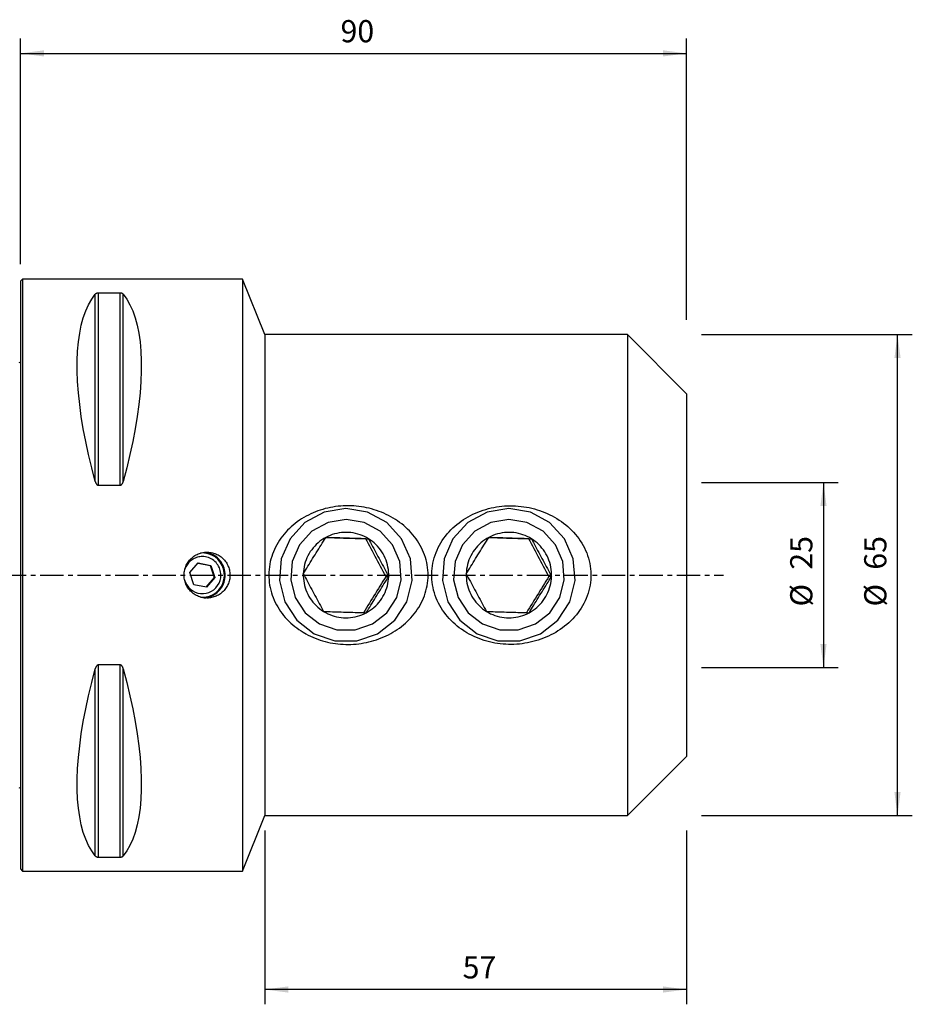
# Model space of a CAD drawing. Extents: x -63 to 120, y -58 to 75.
# Drawn here: x 0 to 120, y -58 to 75 of the extents above; entities that cross this region are included whole.
import ezdxf

# ---------------------------------------------------------------- set-up
doc = ezdxf.new("R2010")
doc.units = 0
doc.header["$MEASUREMENT"] = 0
doc.linetypes.add('CENTER', pattern=[5.059896, 3.162435, -0.632487, 0.632487, -0.632487])
doc.layers.get('0').update_dxf_attribs({"linetype": 'CONTINUOUS'})
for name, color, linetype in [('1', 4, 'CONTINUOUS'), ('2', 7, 'CONTINUOUS'), ('SK1', 4, 'CONTINUOUS'), ('SK2', 7, 'CONTINUOUS'), ('SK4', 2, 'CENTER')]:
    doc.layers.add(name, color=color, linetype=linetype)
doc.styles.add('SANDVIK_STYLE', font='simplex.shx', dxfattribs={"height": 3})
doc.styles.get("Standard").update_dxf_attribs({"font": 'simplex.shx'})
doc.dimstyles.new('SANDVIK_DIM', dxfattribs={"dimscale": 0, "dimtxt": 4.5, "dimasz": 4.57, "dimexe": 5, "dimexo": 0, "dimgap": 2.3, "dimtad": 1, "dimdsep": 46, "dimtxsty": 'SANDVIK_STYLE', "dimcen": 0.09, "dimclrd": 256, "dimclre": 256, "dimclrt": 256, "dimadec": 0, "dimazin": 0, "dimtfac": 1, "dimtofl": 0, "dimtmove": 2, "dimatfit": 3, "dimfxl": 1, "dimtolj": 1, "dimtzin": 0, "dimarcsym": 0})

# ---------------------------------------------------------------- blocks, each defined once
blk = doc.blocks.new('*D1')
for p, q in [((92, 32.5), (120.5, 32.5)), ((118.5, -32.5), (118.5, 32.5)), ((92, -32.5), (120.5, -32.5))]:
    blk.add_line(p, q)
for points in [[(118.5, 32.5), (118.917997, 29.325), (118.082003, 29.325)], [(118.5, -32.5), (118.082003, -29.325), (118.917997, -29.325)]]:
    blk.add_solid(points)
for s, p in [('65', (117, 0.734211)), ('%%c', (117, -4.239474))]:
    blk.add_text(s, height=3, rotation=90).set_placement(p)
blk = doc.blocks.new('*D2')
for p, q in [((0, 42), (0, 72.5)), ((90, 34.5), (90, 72.5)), ((0, 70.5), (90, 70.5))]:
    blk.add_line(p, q)
for points in [[(0, 70.5), (3.175, 70.917997), (3.175, 70.082003)], [(90, 70.5), (86.825, 70.082003), (86.825, 70.917997)]]:
    blk.add_solid(points)
blk.add_text('90', height=3).set_placement((43.247368, 72))
blk = doc.blocks.new('*D3')
for p, q in [((92, 12.5), (110.5, 12.5)), ((108.5, 12.5), (108.5, -12.5)), ((92, -12.5), (110.5, -12.5))]:
    blk.add_line(p, q)
for points in [[(108.5, 12.5), (108.917997, 9.325), (108.082003, 9.325)], [(108.5, -12.5), (108.082003, -9.325), (108.917997, -9.325)]]:
    blk.add_solid(points)
for s, p in [('25', (107, 0.734211)), ('%%c', (107, -4.239474))]:
    blk.add_text(s, height=3, rotation=90).set_placement(p)
blk = doc.blocks.new('*D4')
for p, q in [((33, -34.5), (33, -58)), ((90, -34.5), (90, -58)), ((90, -56), (33, -56))]:
    blk.add_line(p, q)
for points in [[(33, -56), (36.175, -55.582003), (36.175, -56.417997)], [(90, -56), (86.825, -56.417997), (86.825, -55.582003)]]:
    blk.add_solid(points)
blk.add_text('57', height=3).set_placement((59.747368, -54.5))

msp = doc.modelspace()

# ---------------------------------------------------------------- linework, layer by layer
at = {"layer": '1'}
for p, q in [((0.3, 40), (0, 39.7)), ((30, 40), (0.3, 40)), ((0.3, 40), (0.3, 0)), ((33, 32.5), (30, 40)), ((30, 40), (30, 0)), ((0, 39.7), (0, 0)), ((10.105662, 12.6576), (10.105662, 37.944501)), ((10.538675, 12.13309), (10.538675, 38.115458)), ((13.461325, 38.115458), (10.538675, 38.115458)), ((13.461325, 12.13309), (13.461325, 38.115458)), ((13.894338, 12.6576), (13.894338, 37.944501)), ((82, 32.5), (33, 32.5)), ((33, 32.5), (33, 0)), ((90, 24.5), (82, 32.5)), ((82, 32.5), (82, 0)), ((90, 24.5), (90, 0)), ((10.538675, 12.13309), (13.461325, 12.13309)), ((46.659743, 4.909641), (47.026205, 4.909641)), ((68.670009, 4.909641), (69.036471, 4.909641)), ((22.886426, 0.336431), (24.026783, 1.639647)), ((24.010995, 1.621601), (25.618169, 1.303216)), ((24.026783, 1.639647), (25.725053, 1.303216)), ((0, 0), (0, -39.7)), ((0.3, 0), (0.3, -40)), ((23.444339, -1.303216), (22.886426, 0.336431)), ((25.618169, 1.303216), (25.725053, 1.303216)), ((25.618169, 1.303216), (26.176081, -0.336431)), ((25.725053, 1.303216), (26.282966, -0.336431)), ((30, 0), (30, -40)), ((33, 0), (33, -32.5)), ((82, 0), (82, -32.5)), ((90, 0), (90, -24.5)), ((25.142609, -1.639647), (23.444339, -1.303216)), ((26.176081, -0.336431), (25.051529, -1.621585)), ((26.282966, -0.336431), (25.142609, -1.639647)), ((26.176081, -0.336431), (26.282966, -0.336431)), ((49.75786, -0.176068), (49.391398, -0.176068)), ((71.768126, -0.176068), (71.401664, -0.176068)), ((10.105662, -37.944501), (10.105662, -12.6576)), ((13.461325, -12.13309), (10.538675, -12.13309)), ((10.538675, -38.115458), (10.538675, -12.13309)), ((13.461325, -38.115458), (13.461325, -12.13309)), ((13.894338, -37.944501), (13.894338, -12.6576)), ((82, -32.5), (90, -24.5)), ((30, -40), (33, -32.5)), ((33, -32.5), (82, -32.5)), ((10.538675, -38.115458), (13.461325, -38.115458)), ((0, -39.7), (0.3, -40)), ((0.3, -40), (30, -40))]:
    msp.add_line(p, q, dxfattribs=at)
for points in [[(10.105662, 12.6576, 0), (9.626849, 14.492797, 0), (9.198325, 16.293513, 0), (8.821108, 18.055465, 0), (8.496097, 19.774459, 0), (8.224064, 21.446407, 0), (8.005657, 23.067331, 0), (7.841395, 24.633374, 0), (7.73167, 26.14081, 0), (7.676742, 27.586053, 0), (7.676742, 28.965664, 0), (7.73167, 30.276361, 0), (7.841395, 31.515026, 0), (8.005657, 32.678712, 0), (8.224064, 33.76465, 0), (8.496097, 34.770257, 0), (8.821108, 35.693139, 0), (9.198325, 36.531102, 0), (9.626849, 37.282152, 0), (10.105662, 37.944501, 0)], [(10.538675, 38.115458, 0), (10.499285, 38.114431, 0), (10.461016, 38.111446, 0), (10.424607, 38.106739, 0), (10.390751, 38.100636, 0), (10.359178, 38.093346, 0), (10.330171, 38.085194, 0), (10.303578, 38.076364, 0), (10.278992, 38.066945, 0), (10.256237, 38.057028, 0), (10.235261, 38.046746, 0), (10.21594, 38.036196, 0), (10.19813, 38.025405, 0), (10.181685, 38.01439, 0), (10.16646, 38.003171, 0), (10.152327, 37.991761, 0), (10.139226, 37.980169, 0), (10.127112, 37.968414, 0), (10.115939, 37.956518, 0), (10.105662, 37.944501, 0)], [(13.894338, 37.944501, 0), (13.885094, 37.955362, 0), (13.875143, 37.966107, 0), (13.864439, 37.976732, 0), (13.852939, 37.987232, 0), (13.840598, 37.997603, 0), (13.827367, 38.007839, 0), (13.813166, 38.01793, 0), (13.797907, 38.027869, 0), (13.781474, 38.037653, 0), (13.763786, 38.047235, 0), (13.744793, 38.05655, 0), (13.72441, 38.065542, 0), (13.702453, 38.07417, 0), (13.678797, 38.082363, 0), (13.653413, 38.089985, 0), (13.626206, 38.096916, 0), (13.596917, 38.103052, 0), (13.565354, 38.10822, 0), (13.532056, 38.112129, 0), (13.497182, 38.114597, 0), (13.461325, 38.115458, 0)], [(13.894338, 37.944501, 0), (14.373151, 37.282152, 0), (14.801675, 36.531102, 0), (15.178892, 35.693139, 0), (15.503903, 34.770257, 0), (15.775936, 33.76465, 0), (15.994343, 32.678712, 0), (16.158605, 31.515026, 0), (16.26833, 30.276361, 0), (16.323258, 28.965664, 0), (16.323258, 27.586053, 0), (16.26833, 26.14081, 0), (16.158605, 24.633374, 0), (15.994343, 23.067331, 0), (15.775936, 21.446407, 0), (15.503903, 19.774459, 0), (15.178892, 18.055465, 0), (14.801675, 16.293513, 0), (14.373151, 14.492797, 0), (13.894338, 12.6576, 0)], [(10.105662, 12.6576, 0), (10.114906, 12.624996, 0), (10.124857, 12.592645, 0), (10.135561, 12.560566, 0), (10.147061, 12.528774, 0), (10.159402, 12.497287, 0), (10.172633, 12.466122, 0), (10.186834, 12.435311, 0), (10.202093, 12.404885, 0), (10.218526, 12.374853, 0), (10.236214, 12.345361, 0), (10.255207, 12.316614, 0), (10.27559, 12.288795, 0), (10.297547, 12.262037, 0), (10.321203, 12.236569, 0), (10.346587, 12.212823, 0), (10.373794, 12.191184, 0), (10.403083, 12.171992, 0), (10.434646, 12.155803, 0), (10.467944, 12.143544, 0), (10.502818, 12.135794, 0), (10.538675, 12.13309, 0)], [(13.461325, 12.13309, 0), (13.500715, 12.136314, 0), (13.538984, 12.145685, 0), (13.575393, 12.160447, 0), (13.609249, 12.179554, 0), (13.640822, 12.202336, 0), (13.669829, 12.227754, 0), (13.696422, 12.255224, 0), (13.721008, 12.28445, 0), (13.743763, 12.315139, 0), (13.764739, 12.346868, 0), (13.78406, 12.379327, 0), (13.80187, 12.412435, 0), (13.818315, 12.446129, 0), (13.83354, 12.480345, 0), (13.847673, 12.515034, 0), (13.860774, 12.550169, 0), (13.872888, 12.585686, 0), (13.884061, 12.621518, 0), (13.894338, 12.6576, 0)], [(38.269109, -7.767618, 0), (38.574704, -7.942102, 0), (38.884509, -8.106091, 0), (39.198451, -8.259806, 0), (39.516468, -8.403438, 0), (39.838526, -8.537104, 0), (40.164594, -8.660914, 0), (40.494656, -8.774936, 0), (40.828717, -8.879188, 0), (41.166784, -8.973678, 0), (41.508894, -9.058372, 0), (41.854973, -9.13318, 0), (42.20267, -9.197622, 0), (42.550904, -9.251633, 0), (42.899664, -9.295308, 0), (43.248945, -9.328735, 0), (43.598744, -9.352005, 0), (43.949055, -9.365206, 0), (44.299879, -9.368362, 0), (44.651218, -9.361416, 0), (45.003075, -9.344325, 0), (45.355452, -9.317011, 0), (45.708006, -9.279394, 0), (46.05838, -9.231728, 0), (46.405721, -9.174244, 0), (46.750126, -9.106975, 0), (47.09161, -9.029951, 0), (47.430188, -8.943199, 0), (47.765873, -8.846749, 0), (48.098672, -8.740591, 0), (48.428556, -8.624611, 0), (48.755503, -8.498694, 0), (49.07948, -8.362703, 0), (49.400357, -8.216484, 0), (49.71583, -8.060967, 0), (50.0249, -7.896665, 0), (50.327593, -7.72358, 0), (50.623925, -7.541701, 0), (50.913884, -7.350981, 0), (51.197421, -7.151316, 0), (51.474482, -6.942598, 0), (51.744973, -6.72466, 0), (52.008767, -6.497286, 0), (52.265723, -6.260243, 0), (52.515664, -6.013206, 0), (52.757055, -5.757257, 0), (52.988198, -5.493986, 0), (53.209013, -5.223351, 0), (53.419411, -4.945266, 0), (53.619274, -4.659622, 0), (53.808395, -4.36625, 0), (53.986548, -4.064965, 0), (54.153447, -3.755539, 0), (54.308702, -3.437743, 0), (54.450649, -3.114321, 0), (54.57841, -2.787063, 0), (54.691983, -2.455955, 0), (54.791339, -2.120982, 0), (54.876354, -1.782105, 0), (54.94684, -1.439269, 0), (55.002584, -1.092412, 0), (55.043269, -0.741445, 0), (55.068505, -0.386478, 0), (55.077853, -0.03172, 0), (55.071421, 0.321187, 0), (55.049439, 0.672272, 0), (55.012075, 1.021554, 0), (54.959388, 1.369041, 0), (54.891418, 1.714739, 0), (54.80813, 2.058646, 0), (54.709648, 2.400019, 0), (54.59722, 2.735215, 0), (54.471366, 3.063901, 0), (54.332385, 3.386233, 0), (54.180556, 3.702359, 0), (54.01605, 4.012374, 0), (53.838995, 4.316352, 0), (53.649483, 4.614353, 0), (53.449, 4.904385, 0), (53.238673, 5.185408, 0), (53.018785, 5.457679, 0), (52.789532, 5.721403, 0), (52.551087, 5.976769, 0), (52.303582, 6.223924, 0), (52.047083, 6.462957, 0), (51.781658, 6.693935, 0), (51.508492, 6.915986, 0), (51.229202, 7.128077, 0), (50.943912, 7.330466, 0), (50.652718, 7.523348, 0), (50.355691, 7.706871, 0), (50.052894, 7.881173, 0), (49.744346, 8.046317, 0), (49.430055, 8.202351, 0), (49.110012, 8.349293, 0), (48.784615, 8.486936, 0), (48.455932, 8.614491, 0), (48.124674, 8.731887, 0), (47.79078, 8.839262, 0), (47.454261, 8.936687, 0), (47.11513, 9.024233, 0), (46.773399, 9.101972, 0), (46.429075, 9.169954, 0), (46.082137, 9.228118, 0), (45.732562, 9.276392, 0), (45.38032, 9.314696, 0), (45.026376, 9.342835, 0), (44.67317, 9.360644, 0), (44.320815, 9.368255, 0), (43.969306, 9.365732, 0), (43.618641, 9.353083, 0), (43.268819, 9.330318, 0), (42.91984, 9.297444, 0), (42.571703, 9.254464, 0), (42.224414, 9.201286, 0), (41.877984, 9.137776, 0), (41.53242, 9.063801, 0), (41.188167, 8.97929, 0), (40.847981, 8.884865, 0), (40.512306, 8.780737, 0), (40.181107, 8.666958, 0), (39.854386, 8.543491, 0), (39.532149, 8.410293, 0), (39.214401, 8.267323, 0), (38.901146, 8.114539, 0), (38.592422, 7.951824, 0), (38.288305, 7.778971, 0), (37.98887, 7.59578, 0), (37.694396, 7.402127, 0), (37.40744, 7.19951, 0), (37.128781, 6.988485, 0), (36.85839, 6.769037, 0), (36.596288, 6.541116, 0), (36.342503, 6.30466, 0), (36.097117, 6.059551, 0), (35.860251, 5.805632, 0), (35.632036, 5.542737, 0), (35.412679, 5.270617, 0), (35.202418, 4.988988, 0), (35.001922, 4.698122, 0), (34.813562, 4.401101, 0), (34.637657, 4.098432, 0), (34.474206, 3.790103, 0), (34.323287, 3.476061, 0), (34.184998, 3.156251, 0), (34.059501, 2.830585, 0), (33.947047, 2.498937, 0), (33.847905, 2.161172, 0), (33.762434, 1.817093, 0), (33.691402, 1.468295, 0), (33.635671, 1.118744, 0), (33.595132, 0.768645, 0), (33.569692, 0.418001, 0), (33.559288, 0.066813, 0), (33.563972, -0.284921, 0), (33.583832, -0.637203, 0), (33.619009, -0.990039, 0), (33.66964, -1.342864, 0), (33.735086, -1.691615, 0), (33.814903, -2.035589, 0), (33.90885, -2.374874, 0), (34.016701, -2.70955, 0), (34.138321, -3.039669, 0), (34.273652, -3.36526, 0), (34.4227, -3.686426, 0), (34.584591, -4.001484, 0), (34.757969, -4.30833, 0), (34.942464, -4.607077, 0), (35.137858, -4.897908, 0), (35.343972, -5.180977, 0), (35.560657, -5.456414, 0), (35.787851, -5.724292, 0), (36.025511, -5.984671, 0), (36.272518, -6.23648, 0), (36.527321, -6.478463, 0), (36.789749, -6.710849, 0), (37.059677, -6.933836, 0), (37.337022, -7.147561, 0), (37.621714, -7.35215, 0), (37.913724, -7.547674, 0), (38.213084, -7.734195, 0), (38.425793, -7.860455, 0), (38.509719, -7.910183, 0), (38.553899, -7.93636, 0)], [(60.206528, -7.724071, 0), (59.893334, -7.527803, 0), (59.588607, -7.321903, 0), (59.292317, -7.106368, 0), (59.004465, -6.881156, 0), (58.725112, -6.646158, 0), (58.454325, -6.401256, 0), (58.192234, -6.14626, 0), (57.939011, -5.880928, 0), (57.694855, -5.604988, 0), (57.460354, -5.318482, 0), (57.238138, -5.024278, 0), (57.028704, -4.72302, 0), (56.832084, -4.414668, 0), (56.648329, -4.099171, 0), (56.47758, -3.776431, 0), (56.320047, -3.446311, 0), (56.175966, -3.10866, 0), (56.045705, -2.763257, 0), (55.929675, -2.409839, 0), (55.829095, -2.050912, 0), (55.745019, -1.690025, 0), (55.677326, -1.327224, 0), (55.625968, -0.962511, 0), (55.590981, -0.595883, 0), (55.572435, -0.227328, 0), (55.570533, 0.143176, 0), (55.585533, 0.515692, 0), (55.617559, 0.888347, 0), (55.666147, 1.256983, 0), (55.730942, 1.621471, 0), (55.811693, 1.981879, 0), (55.908241, 2.338253, 0), (56.020463, 2.69063, 0), (56.148343, 3.03902, 0), (56.291707, 3.382922, 0), (56.448886, 3.718869, 0), (56.619243, 4.046396, 0), (56.802452, 4.365733, 0), (56.998281, 4.677051, 0), (57.206578, 4.980471, 0), (57.427214, 5.276099, 0), (57.660152, 5.563993, 0), (57.903836, 5.842459, 0), (58.156778, 6.110289, 0), (58.418773, 6.367746, 0), (58.689639, 6.615077, 0), (58.969256, 6.852463, 0), (59.257551, 7.080023, 0), (59.55447, 7.297862, 0), (59.860045, 7.506037, 0), (60.173185, 7.70388, 0), (60.49174, 7.890251, 0), (60.815511, 8.065323, 0), (61.144416, 8.229318, 0), (61.478389, 8.382424, 0), (61.817422, 8.52469, 0), (62.161517, 8.656153, 0), (62.510673, 8.77685, 0), (62.864895, 8.886815, 0), (63.223854, 8.985905, 0), (63.584858, 9.073406, 0), (63.947216, 9.149332, 0), (64.310926, 9.213853, 0), (64.675977, 9.267079, 0), (65.042358, 9.309123, 0), (65.410066, 9.340029, 0), (65.779107, 9.359747, 0), (66.149488, 9.368225, 0), (66.521215, 9.36541, 0), (66.894112, 9.351252, 0), (67.265824, 9.325794, 0), (67.634914, 9.289224, 0), (68.001504, 9.241661, 0), (68.365612, 9.183178, 0), (68.727252, 9.113813, 0), (69.086438, 9.033614, 0), (69.443162, 8.942513, 0), (69.7974, 8.840381, 0), (70.149131, 8.727092, 0), (70.498334, 8.602517, 0), (70.844126, 8.466848, 0), (71.183896, 8.321018, 0), (71.517388, 8.165189, 0), (71.844595, 7.999411, 0), (72.165549, 7.823628, 0), (72.480237, 7.637779, 0), (72.788619, 7.44176, 0), (73.090614, 7.235398, 0), (73.386132, 7.018507, 0), (73.675037, 6.79082, 0), (73.957156, 6.552009, 0), (74.230757, 6.303157, 0), (74.493726, 6.046016, 0), (74.746002, 5.780608, 0), (74.987553, 5.506854, 0), (75.218264, 5.224635, 0), (75.438003, 4.933818, 0), (75.646556, 4.634208, 0), (75.843646, 4.325561, 0), (76.02896, 4.007603, 0), (76.202083, 3.67998, 0), (76.362087, 3.343266, 0), (76.506805, 3.00133, 0), (76.635972, 2.654599, 0), (76.749521, 2.303041, 0), (76.847279, 1.946597, 0), (76.928989, 1.585179, 0), (76.994354, 1.218691, 0), (77.042923, 0.847241, 0), (77.073963, 0.475112, 0), (77.087502, 0.103945, 0), (77.083713, -0.266276, 0), (77.062736, -0.635557, 0), (77.024603, -1.0039, 0), (76.969255, -1.371304, 0), (76.896598, -1.737762, 0), (76.807109, -2.10075, 0), (76.70186, -2.457168, 0), (76.581271, -2.807188, 0), (76.445637, -3.150942, 0), (76.295216, -3.48857, 0), (76.130163, -3.820172, 0), (75.95064, -4.145665, 0), (75.75767, -4.463585, 0), (75.55295, -4.771804, 0), (75.336844, -5.070599, 0), (75.109643, -5.360239, 0), (74.871535, -5.640909, 0), (74.622692, -5.912781, 0), (74.363204, -6.175981, 0), (74.093319, -6.430408, 0), (73.815167, -6.674343, 0), (73.529584, -6.907478, 0), (73.236727, -7.130088, 0), (72.93673, -7.342405, 0), (72.629665, -7.544577, 0), (72.315595, -7.736736, 0), (71.994548, -7.918958, 0), (71.666509, -8.091264, 0), (71.332083, -8.253363, 0), (70.993557, -8.404275, 0), (70.651479, -8.543977, 0), (70.30583, -8.672682, 0), (69.956634, -8.790503, 0), (69.603911, -8.897533, 0), (69.247667, -8.993817, 0), (68.887887, -9.079343, 0), (68.524556, -9.154086, 0), (68.15757, -9.217968, 0), (67.7877, -9.270769, 0), (67.417617, -9.312158, 0), (67.047761, -9.342185, 0), (66.67813, -9.360914, 0), (66.308724, -9.368408, 0), (65.939541, -9.364731, 0), (65.570581, -9.349917, 0), (65.201845, -9.323877, 0), (64.833335, -9.286517, 0), (64.465052, -9.237718, 0), (64.096923, -9.177285, 0), (63.730873, -9.105423, 0), (63.369124, -9.022616, 0), (63.01175, -8.928929, 0), (62.658731, -8.824382, 0), (62.310048, -8.708996, 0), (61.96568, -8.582791, 0), (61.625634, -8.44572, 0), (61.289954, -8.29763, 0), (60.958684, -8.138371, 0), (60.631887, -7.967744, 0), (60.309646, -7.785489, 0), (60.06382, -7.638002, 0), (59.970243, -7.581564, 0), (59.923275, -7.553237, 0)], [(43.963287, 9, 0), (41.042355, 8.512355, 0), (38.437951, 7.102265, 0), (36.432303, 4.922533, 0), (35.242754, 2.209369, 0), (34.99821, -0.743214, 0), (35.725171, -3.615259, 0), (37.34486, -6.095534, 0), (39.681758, -7.915264, 0), (42.482627, -8.877252, 0), (45.443947, -8.877252, 0), (48.244816, -7.915264, 0), (50.581714, -6.095534, 0), (52.201403, -3.615259, 0), (52.928364, -0.743214, 0), (52.68382, 2.209369, 0), (51.494271, 4.922533, 0), (49.488623, 7.102265, 0), (46.884219, 8.512355, 0), (43.963287, 9, 0)], [(65.973553, 9, 0), (63.052621, 8.512355, 0), (60.448217, 7.102265, 0), (58.442569, 4.922533, 0), (57.25302, 2.209369, 0), (57.008476, -0.743214, 0), (57.735437, -3.615259, 0), (59.355126, -6.095534, 0), (61.692024, -7.915264, 0), (64.492892, -8.877252, 0), (67.454213, -8.877252, 0), (70.255082, -7.915264, 0), (72.59198, -6.095534, 0), (74.211669, -3.615259, 0), (74.93863, -0.743214, 0), (74.694086, 2.209369, 0), (73.504537, 4.922533, 0), (71.498889, 7.102265, 0), (68.894485, 8.512355, 0), (65.973553, 9, 0)], [(43.989734, 7.5, 0), (41.555624, 7.093629, 0), (39.385287, 5.918554, 0), (37.713914, 4.102111, 0), (36.722623, 1.841141, 0), (36.518837, -0.619345, 0), (37.124638, -3.012716, 0), (38.474378, -5.079612, 0), (40.421794, -6.596053, 0), (42.755851, -7.39771, 0), (45.223618, -7.39771, 0), (47.557675, -6.596053, 0), (49.50509, -5.079612, 0), (50.854831, -3.012716, 0), (51.460632, -0.619345, 0), (51.256845, 1.841141, 0), (50.265554, 4.102111, 0), (48.594181, 5.918554, 0), (46.423844, 7.093629, 0), (43.989734, 7.5, 0)], [(66, 7.5, 0), (63.56589, 7.093629, 0), (61.395553, 5.918554, 0), (59.72418, 4.102111, 0), (58.732889, 1.841141, 0), (58.529102, -0.619345, 0), (59.134903, -3.012716, 0), (60.484644, -5.079612, 0), (62.432059, -6.596053, 0), (64.766116, -7.39771, 0), (67.233884, -7.39771, 0), (69.567941, -6.596053, 0), (71.515356, -5.079612, 0), (72.865097, -3.012716, 0), (73.470898, -0.619345, 0), (73.267111, 1.841141, 0), (72.27582, 4.102111, 0), (70.604447, 5.918554, 0), (68.43411, 7.093629, 0), (66, 7.5, 0)], [(47.026205, 4.909641, 0), (46.751259, 5.069536, 0), (46.467927, 5.214035, 0), (46.177068, 5.342699, 0), (45.879567, 5.455138, 0), (45.576326, 5.55101, 0), (45.268267, 5.630023, 0), (44.956324, 5.691939, 0), (44.641447, 5.736568, 0), (44.32459, 5.763775, 0), (44.006716, 5.773478, 0), (43.688791, 5.765647, 0), (43.371779, 5.740306, 0), (43.056644, 5.697531, 0), (42.744343, 5.637454, 0), (42.435825, 5.560256, 0), (42.132025, 5.466171, 0), (41.833867, 5.355486, 0), (41.542257, 5.228537, 0), (41.258079, 5.085708, 0)], [(69.036471, 4.909641, 0), (68.761525, 5.069536, 0), (68.478193, 5.214035, 0), (68.187334, 5.342699, 0), (67.889832, 5.455138, 0), (67.586592, 5.55101, 0), (67.278532, 5.630023, 0), (66.96659, 5.691939, 0), (66.651713, 5.736568, 0), (66.334856, 5.763775, 0), (66.016982, 5.773478, 0), (65.699056, 5.765647, 0), (65.382045, 5.740306, 0), (65.06691, 5.697531, 0), (64.754609, 5.637454, 0), (64.44609, 5.560256, 0), (64.142291, 5.466171, 0), (63.844133, 5.355486, 0), (63.552523, 5.228537, 0), (63.268345, 5.085708, 0)], [(38.221608, 0.176068, 0), (38.3759, 0.429621, 0), (38.530928, 0.684024, 0), (38.686757, 0.939348, 0), (38.843449, 1.195666, 0), (39.001066, 1.453049, 0), (39.159671, 1.711569, 0), (39.319317, 1.971289, 0), (39.480058, 2.232269, 0), (39.641933, 2.494554, 0), (39.804996, 2.758218, 0), (39.968586, 3.022187, 0), (40.131615, 3.284715, 0), (40.294055, 3.545775, 0), (40.455935, 3.805441, 0), (40.617286, 4.06379, 0), (40.778141, 4.320906, 0), (40.938536, 4.576874, 0), (41.098504, 4.83178, 0), (41.258079, 5.085708, 0)], [(41.258079, 5.085708, 0), (40.982198, 4.927435, 0), (40.71545, 4.754197, 0), (40.458646, 4.56652, 0), (40.212566, 4.364976, 0), (39.977957, 4.150175, 0), (39.755531, 3.92277, 0), (39.545965, 3.683452, 0), (39.349894, 3.432947, 0), (39.167915, 3.172016, 0), (39.000579, 2.901452, 0), (38.848395, 2.622077, 0), (38.711825, 2.334738, 0), (38.591284, 2.040309, 0), (38.487138, 1.739684, 0), (38.399703, 1.433775, 0), (38.329244, 1.123512, 0), (38.275977, 0.809836, 0), (38.240062, 0.493702, 0), (38.221608, 0.176068, 0)], [(46.659743, 4.909641, 0), (46.344121, 4.919224, 0), (46.028231, 4.92882, 0), (45.71205, 4.938429, 0), (45.395558, 4.948054, 0), (45.078733, 4.957695, 0), (44.761554, 4.967352, 0), (44.444008, 4.977027, 0), (44.126083, 4.986721, 0), (43.807766, 4.996433, 0), (43.489047, 5.006164, 0), (43.16993, 5.015914, 0), (42.850422, 5.025683, 0), (42.530533, 5.035471, 0), (42.210263, 5.045276, 0), (41.890205, 5.055081, 0), (41.571266, 5.064857, 0), (41.253385, 5.074607, 0)], [(41.258079, 5.085708, 0), (41.553443, 5.076616, 0), (41.850017, 5.067492, 0), (42.147905, 5.058336, 0), (42.447208, 5.049144, 0), (42.748029, 5.039914, 0), (43.050471, 5.030643, 0), (43.354623, 5.021329, 0), (43.660571, 5.01197, 0), (43.968379, 5.002564, 0), (44.278142, 4.993108, 0), (44.588601, 4.983642, 0), (44.897695, 4.974227, 0), (45.205385, 4.964865, 0), (45.511739, 4.955553, 0), (45.816831, 4.946288, 0), (46.120742, 4.937068, 0), (46.423553, 4.927888, 0), (46.725347, 4.918747, 0), (47.026205, 4.909641, 0)], [(49.391398, -0.176068, 0), (49.20763, 0.162296, 0), (49.024051, 0.500744, 0), (48.840679, 0.839284, 0), (48.657529, 1.177923, 0), (48.474619, 1.516668, 0), (48.291959, 1.855525, 0), (48.109557, 2.194496, 0), (47.927421, 2.533586, 0), (47.745552, 2.872794, 0), (47.563941, 3.212118, 0), (47.382582, 3.551553, 0), (47.201464, 3.891096, 0), (47.020572, 4.230739, 0), (46.839895, 4.570462, 0), (46.659743, 4.909641, 0)], [(47.026205, 4.909641, 0), (47.164754, 4.646994, 0), (47.303989, 4.383468, 0), (47.443966, 4.118988, 0), (47.584744, 3.853478, 0), (47.726382, 3.586865, 0), (47.868936, 3.319074, 0), (48.012457, 3.05004, 0), (48.156995, 2.779701, 0), (48.302586, 2.508009, 0), (48.449279, 2.23489, 0), (48.596481, 1.961455, 0), (48.743211, 1.689513, 0), (48.889443, 1.41909, 0), (49.035201, 1.150112, 0), (49.180513, 0.882498, 0), (49.325405, 0.616162, 0), (49.469908, 0.351014, 0), (49.61405, 0.086967, 0), (49.75786, -0.176068, 0)], [(49.75786, -0.176068, 0), (49.758796, 0.142101, 0), (49.742211, 0.459838, 0), (49.708157, 0.776179, 0), (49.656735, 1.090162, 0), (49.588103, 1.400835, 0), (49.50247, 1.707254, 0), (49.400094, 2.008487, 0), (49.281287, 2.303621, 0), (49.146409, 2.591759, 0), (48.995871, 2.872025, 0), (48.83013, 3.14357, 0), (48.649689, 3.405567, 0), (48.455095, 3.657222, 0), (48.24694, 3.89777, 0), (48.025856, 4.126481, 0), (47.792515, 4.34266, 0), (47.547625, 4.54565, 0), (47.291929, 4.734835, 0), (47.026205, 4.909641, 0)], [(60.231874, 0.176068, 0), (60.386165, 0.429621, 0), (60.541194, 0.684024, 0), (60.697023, 0.939348, 0), (60.853715, 1.195666, 0), (61.011332, 1.453049, 0), (61.169936, 1.711569, 0), (61.329583, 1.971289, 0), (61.490324, 2.232269, 0), (61.652199, 2.494554, 0), (61.815261, 2.758218, 0), (61.978852, 3.022187, 0), (62.141881, 3.284715, 0), (62.304321, 3.545775, 0), (62.466201, 3.805441, 0), (62.627552, 4.06379, 0), (62.788407, 4.320906, 0), (62.948802, 4.576874, 0), (63.10877, 4.83178, 0), (63.268345, 5.085708, 0)], [(63.268345, 5.085708, 0), (62.992463, 4.927435, 0), (62.725716, 4.754197, 0), (62.468912, 4.56652, 0), (62.222831, 4.364976, 0), (61.988222, 4.150175, 0), (61.765797, 3.92277, 0), (61.556231, 3.683452, 0), (61.36016, 3.432947, 0), (61.178181, 3.172016, 0), (61.010845, 2.901452, 0), (60.858661, 2.622077, 0), (60.722091, 2.334738, 0), (60.60155, 2.040309, 0), (60.497403, 1.739684, 0), (60.409968, 1.433775, 0), (60.33951, 1.123512, 0), (60.286243, 0.809836, 0), (60.250328, 0.493702, 0), (60.231874, 0.176068, 0)], [(68.670009, 4.909641, 0), (68.354387, 4.919224, 0), (68.038497, 4.92882, 0), (67.722316, 4.938429, 0), (67.405824, 4.948054, 0), (67.088999, 4.957695, 0), (66.77182, 4.967352, 0), (66.454274, 4.977027, 0), (66.136349, 4.986721, 0), (65.818031, 4.996433, 0), (65.499313, 5.006164, 0), (65.180196, 5.015914, 0), (64.860688, 5.025683, 0), (64.540798, 5.035471, 0), (64.220529, 5.045276, 0), (63.900471, 5.055081, 0), (63.581532, 5.064857, 0), (63.263651, 5.074607, 0)], [(63.268345, 5.085708, 0), (63.563709, 5.076616, 0), (63.860283, 5.067492, 0), (64.15817, 5.058336, 0), (64.457473, 5.049144, 0), (64.758295, 5.039914, 0), (65.060737, 5.030643, 0), (65.364888, 5.021329, 0), (65.670836, 5.01197, 0), (65.978645, 5.002564, 0), (66.288408, 4.993108, 0), (66.598866, 4.983642, 0), (66.907961, 4.974227, 0), (67.215651, 4.964865, 0), (67.522005, 4.955553, 0), (67.827097, 4.946288, 0), (68.131008, 4.937068, 0), (68.433819, 4.927888, 0), (68.735613, 4.918747, 0), (69.036471, 4.909641, 0)], [(71.401664, -0.176068, 0), (71.217896, 0.162296, 0), (71.034317, 0.500744, 0), (70.850944, 0.839284, 0), (70.667795, 1.177923, 0), (70.484885, 1.516668, 0), (70.302225, 1.855525, 0), (70.119823, 2.194496, 0), (69.937687, 2.533586, 0), (69.755818, 2.872794, 0), (69.574207, 3.212118, 0), (69.392848, 3.551553, 0), (69.21173, 3.891096, 0), (69.030837, 4.230739, 0), (68.85016, 4.570462, 0), (68.670009, 4.909641, 0)], [(69.036471, 4.909641, 0), (69.17502, 4.646994, 0), (69.314254, 4.383468, 0), (69.454231, 4.118988, 0), (69.59501, 3.853478, 0), (69.736647, 3.586865, 0), (69.879201, 3.319074, 0), (70.022723, 3.05004, 0), (70.167261, 2.779701, 0), (70.312852, 2.508009, 0), (70.459545, 2.23489, 0), (70.606746, 1.961455, 0), (70.753477, 1.689513, 0), (70.899709, 1.41909, 0), (71.045467, 1.150112, 0), (71.190778, 0.882498, 0), (71.335671, 0.616162, 0), (71.480174, 0.351014, 0), (71.624316, 0.086967, 0), (71.768126, -0.176068, 0)], [(71.768126, -0.176068, 0), (71.769062, 0.142101, 0), (71.752477, 0.459838, 0), (71.718422, 0.776179, 0), (71.667001, 1.090162, 0), (71.598369, 1.400835, 0), (71.512735, 1.707254, 0), (71.410359, 2.008487, 0), (71.291552, 2.303621, 0), (71.156675, 2.591759, 0), (71.006137, 2.872025, 0), (70.840396, 3.14357, 0), (70.659954, 3.405567, 0), (70.465361, 3.657222, 0), (70.257206, 3.89777, 0), (70.036122, 4.126481, 0), (69.802781, 4.34266, 0), (69.55789, 4.54565, 0), (69.302195, 4.734835, 0), (69.036471, 4.909641, 0)], [(28.311461, 0, 0), (28.307119, -0.164206, 0), (28.29416, -0.326938, 0), (28.272681, -0.488213, 0), (28.242776, -0.648045, 0), (28.204434, -0.806435, 0), (28.157537, -0.963372, 0), (28.102177, -1.118207, 0), (28.039042, -1.269111, 0), (27.968392, -1.415781, 0), (27.890243, -1.55829, 0), (27.804615, -1.696652, 0), (27.711491, -1.830859, 0), (27.610788, -1.960768, 0), (27.5037, -2.08478, 0), (27.390848, -2.202344, 0), (27.272321, -2.313563, 0), (27.148115, -2.418434, 0), (27.018189, -2.516916, 0), (26.882483, -2.608974, 0), (26.741845, -2.693916, 0), (26.59782, -2.770857, 0), (26.450507, -2.839888, 0), (26.299927, -2.901067, 0), (26.146074, -2.954379, 0), (25.988916, -2.999752, 0), (25.828652, -3.036984, 0), (25.667406, -3.065585, 0), (25.505684, -3.085566, 0), (25.343486, -3.096985, 0), (25.180814, -3.099895, 0), (25.017668, -3.09426, 0), (24.85406, -3.079931, 0), (24.691407, -3.056958, 0), (24.531212, -3.02563, 0), (24.373415, -2.986075, 0), (24.218014, -2.938293, 0), (24.065015, -2.882269, 0), (23.91443, -2.817957, 0), (23.766811, -2.745434, 0), (23.624082, -2.665667, 0), (23.486379, -2.578876, 0), (23.353633, -2.485147, 0), (23.225857, -2.384456, 0), (23.103103, -2.276728, 0), (22.985495, -2.161963, 0), (22.874447, -2.041519, 0), (22.770448, -1.916006, 0), (22.673459, -1.785524, 0), (22.583439, -1.650153, 0), (22.500413, -1.509843, 0), (22.424471, -1.364504, 0), (22.35616, -1.215039, 0), (22.296194, -1.063102, 0), (22.244487, -0.908813, 0), (22.201009, -0.752167, 0), (22.165739, -0.593171, 0), (22.138731, -0.4318, 0), (22.120177, -0.268302, 0), (22.110335, -0.10483, 0), (22.109107, 0.058128, 0), (22.116379, 0.22058, 0), (22.132182, 0.382522, 0), (22.156569, 0.543953, 0), (22.189619, 0.704881, 0), (22.231099, 0.863734, 0), (22.280595, 1.019238, 0), (22.337999, 1.171422, 0), (22.403258, 1.32031, 0), (22.476404, 1.465889, 0), (22.557522, 1.60813, 0), (22.646428, 1.746463, 0), (22.741934, 1.879117, 0), (22.843855, 2.005989, 0), (22.952146, 2.12712, 0), (23.06677, 2.242549, 0), (23.187787, 2.352224, 0), (23.315225, 2.45598, 0), (23.447626, 2.552577, 0), (23.58417, 2.641561, 0), (23.724829, 2.723033, 0), (23.869611, 2.796987, 0), (24.018523, 2.863412, 0), (24.171603, 2.922238, 0), (24.327967, 2.972989, 0), (24.485795, 3.015133, 0), (24.645024, 3.048787, 0), (24.80564, 3.07404, 0), (24.967653, 3.090838, 0), (25.131077, 3.099094, 0), (25.295568, 3.098716, 0), (25.459142, 3.089686, 0), (25.621169, 3.072156, 0), (25.781699, 3.046213, 0), (25.940751, 3.011886, 0), (26.098314, 2.969118, 0), (26.254338, 2.917793, 0), (26.407364, 2.858358, 0), (26.556132, 2.791377, 0), (26.700713, 2.716927, 0), (26.841121, 2.63503, 0), (26.977386, 2.545692, 0), (27.109482, 2.44881, 0), (27.236677, 2.344774, 0), (27.357541, 2.23478, 0), (27.471981, 2.119101, 0), (27.580055, 1.997783, 0), (27.681729, 1.870795, 0), (27.776965, 1.7381, 0), (27.865643, 1.599695, 0), (27.946628, 1.45722, 0), (28.019593, 1.311469, 0), (28.084625, 1.162477, 0), (28.141758, 1.010258, 0), (28.190946, 0.854793, 0), (28.232092, 0.696014, 0), (28.26487, 0.534725, 0), (28.288979, 0.372419, 0), (28.304406, 0.209162, 0), (28.311136, 0.044951, 0), (28.311461, -0.086289, 0), (28.311461, -0.147866, 0), (28.311461, -0.182617, 0), (28.311461, -0.204937, 0)], [(24.569427, -3, 0), (25.072804, -2.957427, 0), (25.561895, -2.830916, 0), (26.022817, -2.624059, 0), (26.44249, -2.342725, 0), (26.809001, -1.9949, 0), (27.111948, -1.590456, 0), (27.342734, -1.140872, 0), (27.494808, -0.658907, 0), (27.563853, -0.158241, 0), (27.547911, 0.346916, 0), (27.447433, 0.842227, 0), (27.265272, 1.313633, 0), (27.006598, 1.747756, 0), (26.678752, 2.132275, 0), (26.291038, 2.456275, 0), (25.854462, 2.710561, 0), (25.381415, 2.887916, 0), (24.885321, 2.983306, 0), (24.380262, 2.994025, 0)], [(27.666689, 0, 0), (27.657544, 0.238001, 0), (27.630162, 0.474597, 0), (27.584704, 0.708392, 0), (27.521439, 0.938005, 0), (27.440741, 1.162081, 0), (27.343086, 1.379297, 0), (27.22905, 1.588371, 0), (27.099307, 1.788069, 0), (26.954622, 1.977211, 0), (26.79585, 2.154682, 0), (26.623927, 2.319434, 0), (26.439869, 2.470495, 0), (26.244761, 2.606972, 0), (26.039757, 2.728059, 0), (25.826066, 2.833043, 0), (25.604949, 2.921304, 0), (25.377711, 2.992319, 0), (25.145695, 3.045671, 0), (24.91027, 3.081044, 0)], [(24.584696, 2.5, 0), (24.421093, 2.494636, 0), (24.258191, 2.478567, 0), (24.096691, 2.451862, 0), (23.937285, 2.414636, 0), (23.780657, 2.367048, 0), (23.627479, 2.309303, 0), (23.478409, 2.241648, 0), (23.334086, 2.164374, 0), (23.19513, 2.077812, 0), (23.062137, 1.982334, 0), (22.935677, 1.87835, 0), (22.816293, 1.766305, 0), (22.704498, 1.64668, 0), (22.600771, 1.51999, 0), (22.505558, 1.386776, 0), (22.419266, 1.247612, 0), (22.342267, 1.103095, 0), (22.27489, 0.953843, 0), (22.217425, 0.800499, 0)], [(27.08353, 0, 0), (27.074995, 0.206448, 0), (27.049449, 0.411487, 0), (27.007066, 0.613714, 0), (26.948136, 0.811749, 0), (26.873062, 1.004239, 0), (26.782355, 1.189869, 0), (26.676636, 1.36737, 0), (26.556627, 1.535532, 0), (26.423148, 1.693204, 0), (26.27711, 1.83931, 0), (26.119512, 1.972851, 0), (25.951429, 2.092916, 0), (25.77401, 2.198684, 0), (25.588466, 2.289433, 0), (25.396066, 2.364543, 0), (25.198123, 2.423501, 0), (24.995991, 2.465903, 0), (24.791048, 2.491461, 0), (24.584696, 2.5, 0)], [(22.168821, -0.638825, 0), (22.293106, -0.996851, 0), (22.470059, -1.331967, 0), (22.695613, -1.63647, 0), (22.964584, -1.903362, 0), (23.27079, -2.126509, 0), (23.607193, -2.300782, 0), (23.966063, -2.422176, 0), (24.339151, -2.487901, 0), (24.717882, -2.496446, 0), (25.093552, -2.447616, 0), (25.457527, -2.342532, 0), (25.801441, -2.183609, 0), (26.117391, -1.9745, 0), (26.398115, -1.720012, 0), (26.637162, -1.425992, 0), (26.829036, -1.099198, 0), (26.969328, -0.747142, 0), (27.054815, -0.377914, 0), (27.08353, 0, 0)], [(24.825495, -3.089289, 0), (25.066229, -3.059685, 0), (25.303911, -3.011333, 0), (25.537084, -2.944531, 0), (25.764321, -2.859686, 0), (25.984228, -2.757319, 0), (26.195458, -2.638058, 0), (26.396717, -2.502632, 0), (26.586772, -2.351872, 0), (26.764458, -2.186701, 0), (26.928687, -2.008132, 0), (27.078452, -1.817258, 0), (27.212835, -1.61525, 0), (27.331014, -1.403344, 0), (27.432264, -1.18284, 0), (27.515964, -0.955088, 0), (27.581602, -0.721484, 0), (27.628776, -0.48346, 0), (27.657197, -0.242473, 0), (27.666689, 0, 0)], [(38.221608, 0.176068, 0), (38.220673, -0.142101, 0), (38.237257, -0.459838, 0), (38.271312, -0.776179, 0), (38.322733, -1.090162, 0), (38.391365, -1.400835, 0), (38.476999, -1.707254, 0), (38.579375, -2.008487, 0), (38.698182, -2.303621, 0), (38.833059, -2.591759, 0), (38.983597, -2.872025, 0), (39.149338, -3.14357, 0), (39.32978, -3.405567, 0), (39.524374, -3.657222, 0), (39.732528, -3.89777, 0), (39.953612, -4.126481, 0), (40.186953, -4.34266, 0), (40.431844, -4.54565, 0), (40.687539, -4.734835, 0), (40.953263, -4.909641, 0)], [(38.221608, 0.176068, 0), (38.360158, -0.086579, 0), (38.499392, -0.350105, 0), (38.639369, -0.614585, 0), (38.780147, -0.880095, 0), (38.921785, -1.146708, 0), (39.064339, -1.414499, 0), (39.207861, -1.683533, 0), (39.352399, -1.953872, 0), (39.497989, -2.225564, 0), (39.644682, -2.498683, 0), (39.791884, -2.772118, 0), (39.938614, -3.04406, 0), (40.084846, -3.314483, 0), (40.230605, -3.583461, 0), (40.375916, -3.851075, 0), (40.520808, -4.117411, 0), (40.665311, -4.382559, 0), (40.809453, -4.646606, 0), (40.953263, -4.909641, 0)], [(60.231874, 0.176068, 0), (60.230938, -0.142101, 0), (60.247523, -0.459838, 0), (60.281578, -0.776179, 0), (60.332999, -1.090162, 0), (60.401631, -1.400835, 0), (60.487265, -1.707254, 0), (60.589641, -2.008487, 0), (60.708448, -2.303621, 0), (60.843325, -2.591759, 0), (60.993863, -2.872025, 0), (61.159604, -3.14357, 0), (61.340046, -3.405567, 0), (61.534639, -3.657222, 0), (61.742794, -3.89777, 0), (61.963878, -4.126481, 0), (62.197219, -4.34266, 0), (62.44211, -4.54565, 0), (62.697805, -4.734835, 0), (62.963529, -4.909641, 0)], [(60.231874, 0.176068, 0), (60.370423, -0.086579, 0), (60.509658, -0.350105, 0), (60.649635, -0.614585, 0), (60.790413, -0.880095, 0), (60.932051, -1.146708, 0), (61.074605, -1.414499, 0), (61.218126, -1.683533, 0), (61.362664, -1.953872, 0), (61.508255, -2.225564, 0), (61.654948, -2.498683, 0), (61.80215, -2.772118, 0), (61.94888, -3.04406, 0), (62.095112, -3.314483, 0), (62.24087, -3.583461, 0), (62.386182, -3.851075, 0), (62.531074, -4.117411, 0), (62.675577, -4.382559, 0), (62.819719, -4.646606, 0), (62.963529, -4.909641, 0)], [(49.391398, -0.176068, 0), (49.18735, -0.502718, 0), (48.983485, -0.829449, 0), (48.779822, -1.156269, 0), (48.576376, -1.483184, 0), (48.373163, -1.810202, 0), (48.170193, -2.137327, 0), (47.967475, -2.464563, 0), (47.765016, -2.791913, 0), (47.562817, -3.119377, 0), (47.360869, -3.446952, 0), (47.159167, -3.774634, 0), (46.957699, -4.10242, 0), (46.756451, -4.430303, 0), (46.555413, -4.758263, 0), (46.354927, -5.085708, 0)], [(46.721389, -5.085708, 0), (46.87568, -4.832155, 0), (47.030709, -4.577752, 0), (47.186538, -4.322428, 0), (47.34323, -4.06611, 0), (47.500847, -3.808727, 0), (47.659451, -3.550207, 0), (47.819098, -3.290487, 0), (47.979839, -3.029507, 0), (48.141714, -2.767222, 0), (48.304776, -2.503558, 0), (48.468367, -2.239589, 0), (48.631396, -1.977061, 0), (48.793836, -1.716001, 0), (48.955716, -1.456335, 0), (49.117067, -1.197986, 0), (49.277922, -0.94087, 0), (49.438317, -0.684902, 0), (49.598285, -0.429996, 0), (49.75786, -0.176068, 0)], [(46.721389, -5.085708, 0), (46.997271, -4.927435, 0), (47.264019, -4.754197, 0), (47.520823, -4.56652, 0), (47.766903, -4.364976, 0), (48.001512, -4.150175, 0), (48.223937, -3.92277, 0), (48.433503, -3.683452, 0), (48.629574, -3.432947, 0), (48.811554, -3.172016, 0), (48.97889, -2.901452, 0), (49.131074, -2.622077, 0), (49.267644, -2.334738, 0), (49.388185, -2.040309, 0), (49.492331, -1.739684, 0), (49.579766, -1.433775, 0), (49.650224, -1.123512, 0), (49.703492, -0.809836, 0), (49.739407, -0.493702, 0), (49.75786, -0.176068, 0)], [(71.401664, -0.176068, 0), (71.197615, -0.502718, 0), (70.993751, -0.829449, 0), (70.790088, -1.156269, 0), (70.586642, -1.483184, 0), (70.383429, -1.810202, 0), (70.180459, -2.137327, 0), (69.977741, -2.464563, 0), (69.775282, -2.791913, 0), (69.573082, -3.119377, 0), (69.371135, -3.446952, 0), (69.169432, -3.774634, 0), (68.967965, -4.10242, 0), (68.766716, -4.430303, 0), (68.565679, -4.758263, 0), (68.365193, -5.085708, 0)], [(68.731655, -5.085708, 0), (68.885946, -4.832155, 0), (69.040975, -4.577752, 0), (69.196804, -4.322428, 0), (69.353496, -4.06611, 0), (69.511113, -3.808727, 0), (69.669717, -3.550207, 0), (69.829364, -3.290487, 0), (69.990105, -3.029507, 0), (70.15198, -2.767222, 0), (70.315042, -2.503558, 0), (70.478632, -2.239589, 0), (70.641662, -1.977061, 0), (70.804102, -1.716001, 0), (70.965982, -1.456335, 0), (71.127332, -1.197986, 0), (71.288188, -0.94087, 0), (71.448583, -0.684902, 0), (71.60855, -0.429996, 0), (71.768126, -0.176068, 0)], [(68.731655, -5.085708, 0), (69.007537, -4.927435, 0), (69.274284, -4.754197, 0), (69.531088, -4.56652, 0), (69.777169, -4.364976, 0), (70.011778, -4.150175, 0), (70.234203, -3.92277, 0), (70.443769, -3.683452, 0), (70.63984, -3.432947, 0), (70.821819, -3.172016, 0), (70.989155, -2.901452, 0), (71.141339, -2.622077, 0), (71.277909, -2.334738, 0), (71.39845, -2.040309, 0), (71.502597, -1.739684, 0), (71.590032, -1.433775, 0), (71.66049, -1.123512, 0), (71.713757, -0.809836, 0), (71.749672, -0.493702, 0), (71.768126, -0.176068, 0)], [(24.338562, -2.991095, 0), (24.35069, -2.992008, 0), (24.362822, -2.992871, 0), (24.374958, -2.993684, 0), (24.387097, -2.994449, 0), (24.399239, -2.995164, 0), (24.411383, -2.99583, 0), (24.42353, -2.996447, 0), (24.43568, -2.997014, 0), (24.447832, -2.997532, 0), (24.459986, -2.998001, 0), (24.472141, -2.998421, 0), (24.484298, -2.998791, 0), (24.496457, -2.999112, 0), (24.508617, -2.999383, 0), (24.520778, -2.999605, 0), (24.532939, -2.999778, 0), (24.545101, -2.999901, 0), (24.557264, -2.999975, 0), (24.569427, -3, 0)], [(40.953263, -4.909641, 0), (41.248627, -4.918733, 0), (41.545201, -4.927857, 0), (41.843089, -4.937013, 0), (42.142392, -4.946205, 0), (42.443214, -4.955435, 0), (42.745655, -4.964706, 0), (43.049807, -4.97402, 0), (43.355755, -4.983379, 0), (43.663563, -4.992785, 0), (43.973326, -5.002241, 0), (44.283785, -5.011707, 0), (44.592879, -5.021122, 0), (44.900569, -5.030484, 0), (45.206923, -5.039796, 0), (45.512015, -5.049061, 0), (45.815926, -5.058281, 0), (46.118737, -5.067461, 0), (46.420531, -5.076602, 0), (46.721389, -5.085708, 0)], [(40.953263, -4.909641, 0), (41.228209, -5.069536, 0), (41.511542, -5.214035, 0), (41.8024, -5.342699, 0), (42.099902, -5.455138, 0), (42.403143, -5.55101, 0), (42.711202, -5.630023, 0), (43.023144, -5.691939, 0), (43.338022, -5.736568, 0), (43.654879, -5.763775, 0), (43.972752, -5.773478, 0), (44.290678, -5.765647, 0), (44.607689, -5.740306, 0), (44.922824, -5.697531, 0), (45.235125, -5.637454, 0), (45.543644, -5.560256, 0), (45.847443, -5.466171, 0), (46.145601, -5.355486, 0), (46.437212, -5.228537, 0), (46.721389, -5.085708, 0)], [(62.963529, -4.909641, 0), (63.258893, -4.918733, 0), (63.555467, -4.927857, 0), (63.853354, -4.937013, 0), (64.152658, -4.946205, 0), (64.453479, -4.955435, 0), (64.755921, -4.964706, 0), (65.060072, -4.97402, 0), (65.366021, -4.983379, 0), (65.673829, -4.992785, 0), (65.983592, -5.002241, 0), (66.294051, -5.011707, 0), (66.603145, -5.021122, 0), (66.910835, -5.030484, 0), (67.217189, -5.039796, 0), (67.522281, -5.049061, 0), (67.826192, -5.058281, 0), (68.129003, -5.067461, 0), (68.430797, -5.076602, 0), (68.731655, -5.085708, 0)], [(62.963529, -4.909641, 0), (63.238475, -5.069536, 0), (63.521807, -5.214035, 0), (63.812666, -5.342699, 0), (64.110168, -5.455138, 0), (64.413408, -5.55101, 0), (64.721468, -5.630023, 0), (65.03341, -5.691939, 0), (65.348287, -5.736568, 0), (65.665144, -5.763775, 0), (65.983018, -5.773478, 0), (66.300944, -5.765647, 0), (66.617955, -5.740306, 0), (66.93309, -5.697531, 0), (67.245391, -5.637454, 0), (67.55391, -5.560256, 0), (67.857709, -5.466171, 0), (68.155867, -5.355486, 0), (68.447477, -5.228537, 0), (68.731655, -5.085708, 0)], [(10.105662, -37.944501, 0), (9.626849, -37.282152, 0), (9.198325, -36.531102, 0), (8.821108, -35.693139, 0), (8.496097, -34.770257, 0), (8.224064, -33.76465, 0), (8.005657, -32.678712, 0), (7.841395, -31.515026, 0), (7.73167, -30.276361, 0), (7.676742, -28.965664, 0), (7.676742, -27.586053, 0), (7.73167, -26.14081, 0), (7.841395, -24.633374, 0), (8.005657, -23.067331, 0), (8.224064, -21.446407, 0), (8.496097, -19.774459, 0), (8.821108, -18.055465, 0), (9.198325, -16.293513, 0), (9.626849, -14.492797, 0), (10.105662, -12.6576, 0)], [(10.538675, -12.13309, 0), (10.499285, -12.136314, 0), (10.461016, -12.145685, 0), (10.424607, -12.160447, 0), (10.390751, -12.179554, 0), (10.359178, -12.202336, 0), (10.330171, -12.227754, 0), (10.303578, -12.255224, 0), (10.278992, -12.28445, 0), (10.256237, -12.315139, 0), (10.235261, -12.346868, 0), (10.21594, -12.379327, 0), (10.19813, -12.412435, 0), (10.181685, -12.446129, 0), (10.16646, -12.480345, 0), (10.152327, -12.515034, 0), (10.139226, -12.550169, 0), (10.127112, -12.585686, 0), (10.115939, -12.621518, 0), (10.105662, -12.6576, 0)], [(13.894338, -12.6576, 0), (13.885094, -12.624996, 0), (13.875143, -12.592645, 0), (13.864439, -12.560566, 0), (13.852939, -12.528774, 0), (13.840598, -12.497287, 0), (13.827367, -12.466122, 0), (13.813166, -12.435311, 0), (13.797907, -12.404885, 0), (13.781474, -12.374853, 0), (13.763786, -12.345361, 0), (13.744793, -12.316614, 0), (13.72441, -12.288795, 0), (13.702453, -12.262037, 0), (13.678797, -12.236569, 0), (13.653413, -12.212823, 0), (13.626206, -12.191184, 0), (13.596917, -12.171992, 0), (13.565354, -12.155803, 0), (13.532056, -12.143544, 0), (13.497182, -12.135794, 0), (13.461325, -12.13309, 0)], [(13.894338, -12.6576, 0), (14.373151, -14.492797, 0), (14.801675, -16.293513, 0), (15.178892, -18.055465, 0), (15.503903, -19.774459, 0), (15.775936, -21.446407, 0), (15.994343, -23.067331, 0), (16.158605, -24.633374, 0), (16.26833, -26.14081, 0), (16.323258, -27.586053, 0), (16.323258, -28.965664, 0), (16.26833, -30.276361, 0), (16.158605, -31.515026, 0), (15.994343, -32.678712, 0), (15.775936, -33.76465, 0), (15.503903, -34.770257, 0), (15.178892, -35.693139, 0), (14.801675, -36.531102, 0), (14.373151, -37.282152, 0), (13.894338, -37.944501, 0)], [(10.105662, -37.944501, 0), (10.114906, -37.955362, 0), (10.124857, -37.966107, 0), (10.135561, -37.976732, 0), (10.147061, -37.987232, 0), (10.159402, -37.997603, 0), (10.172633, -38.007839, 0), (10.186834, -38.01793, 0), (10.202093, -38.027869, 0), (10.218526, -38.037653, 0), (10.236214, -38.047235, 0), (10.255207, -38.05655, 0), (10.27559, -38.065542, 0), (10.297547, -38.07417, 0), (10.321203, -38.082363, 0), (10.346587, -38.089985, 0), (10.373794, -38.096916, 0), (10.403083, -38.103052, 0), (10.434646, -38.10822, 0), (10.467944, -38.112129, 0), (10.502818, -38.114597, 0), (10.538675, -38.115458, 0)], [(13.461325, -38.115458, 0), (13.500715, -38.114431, 0), (13.538984, -38.111446, 0), (13.575393, -38.106739, 0), (13.609249, -38.100636, 0), (13.640822, -38.093346, 0), (13.669829, -38.085194, 0), (13.696422, -38.076364, 0), (13.721008, -38.066945, 0), (13.743763, -38.057028, 0), (13.764739, -38.046746, 0), (13.78406, -38.036196, 0), (13.80187, -38.025405, 0), (13.818315, -38.01439, 0), (13.83354, -38.003171, 0), (13.847673, -37.991761, 0), (13.860774, -37.980169, 0), (13.872888, -37.968414, 0), (13.884061, -37.956518, 0), (13.894338, -37.944501, 0)]]:
    msp.add_polyline3d(points, dxfattribs=at)
at = {"layer": 'SK1', "extrusion": (0, 0, -1)}
for centre, start, end in [((0.6, 29.6), 233.130102, 246.421822), ((0.6, -29.6), 113.578178, 126.869898)]:
    msp.add_arc(centre, 1, start, end, dxfattribs=at)
at = {"layer": 'SK4'}
msp.add_line((-53, 0), (95, 0), dxfattribs=at)

# ---------------------------------------------------------------- dimensions: what is measured, and where the dimension line sits
at = {"layer": '2'}
for base, p1, p2, text, picture, middle in [((90, 70.5), (0, 42), (90, 34.5), '90', '*D2', (43.247368, 72)), ((33, -56), (90, -34.5), (33, -34.5), '57', '*D4', (59.747368, -54.5))]:
    dim = msp.add_linear_dim(base=base, p1=p1, p2=p2, text=text, dimstyle='SANDVIK_DIM', dxfattribs=at)
    dim.commit()
    dim.dimension.update_dxf_attribs({"geometry": picture, "text_midpoint": middle})
at = {"layer": 'SK2'}
for base, p1, p2, picture, middle in [((118.5, 32.5), (92, -32.5), (92, 32.5), '*D1', (117, -4.239474)), ((108.5, -12.5), (92, 12.5), (92, -12.5), '*D3', (107, -4.239474))]:
    dim = msp.add_linear_dim(base=base, p1=p1, p2=p2, angle=90, text='%%c', dimstyle='SANDVIK_DIM', dxfattribs=at)
    dim.commit()
    dim.dimension.update_dxf_attribs({"geometry": picture, "text_midpoint": middle})

doc.saveas('drawing.dxf')
